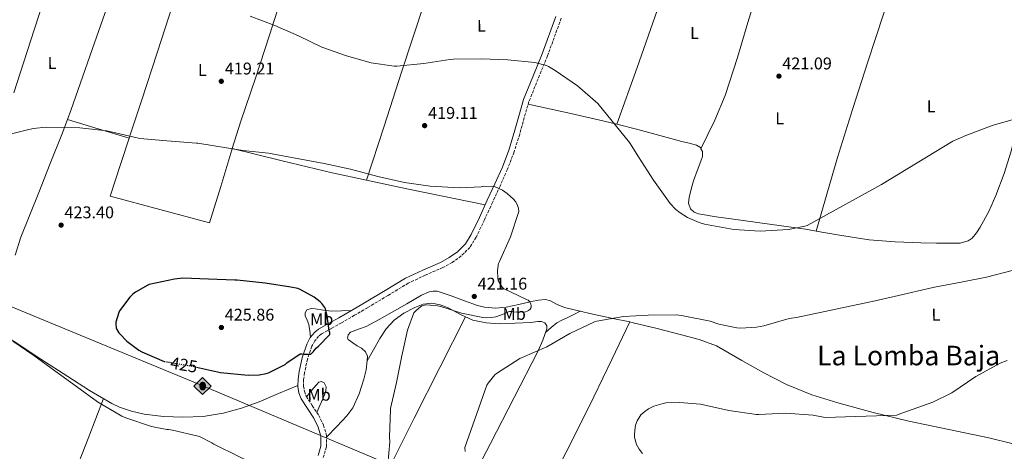
# Model space of a CAD drawing. Units: metres. Extents: x 570230 to 573679, y 4698713 to 4701061.
# Drawn here: x 570721 to 571300, y 4699614 to 4699868 of the extents above; entities that cross this region are included whole.
import ezdxf
from ezdxf.enums import TextEntityAlignment as Align

# ---------------------------------------------------------------- set-up
doc = ezdxf.new("R2010")
doc.units = ezdxf.units.M
doc.header["$MEASUREMENT"] = 0
doc.linetypes.add('DGN Style 3', pattern=[2.435890702152634, 1.739921930109024, -0.6959687720436097])
doc.linetypes.add('DGN Style 5', pattern=[1.217945351076317, 0.5219765790327072, -0.6959687720436097])
for name, color, linetype, lineweight in [('Camino', 7, 'DGN Style 3', 0), ('Cota de curva de nivel directora', 7, 'Continuous', 0), ('Cota de punto acotado terreno', 7, 'Continuous', 0), ('Curva de nivel directora', 30, 'Continuous', 30), ('Curva de nivel directora no vista', 30, 'DGN Style 5', 30), ('Curva de nivel intermedia', 30, 'Continuous', 0), ('Etiqueta de uso rústico', 92, 'Continuous', 0), ('Línea de cambio de uso (parcela vista)', 92, 'Continuous', 0), ('Margen derecho', 7, 'Continuous', 0), ('Oleoducto', 7, 'Continuous', 13), ('Pozo puntual', 7, 'Continuous', 0), ('Punto acotado terreno (símbolo)', 7, 'Continuous', 0), ('Registro Gasoducto', 7, 'Continuous', 0), ('Registro Oleoducto', 7, 'Continuous', 0), ('Texto de Área (paraje) menor', 7, 'Continuous', 0)]:
    doc.layers.add(name, color=color, linetype=linetype, lineweight=lineweight)
doc.styles.add('Style-Arial', font='arial.ttf')

# ---------------------------------------------------------------- blocks, each defined once
blk = doc.blocks.new('5PATER')
at = {"layer": 'Pozo puntual', "linetype": 'Continuous', "lineweight": 0}
h = blk.add_hatch(color=51, dxfattribs=at)
edge = h.paths.add_edge_path()
edge.add_ellipse((0, 0), major_axis=(-0.1095731443231308, -0.1110710700762829), ratio=0.9994222409660317, start_angle=0, end_angle=360)
blk = doc.blocks.new('5ROLEO')
at = {"layer": 'Registro Gasoducto', "linetype": 'Continuous', "lineweight": 0}
for color, points in [(2, [(-0.0148, -0.5196000000000001), (-0.5238, -0.0106), (-0.0148, 0.4984), (-0.0008, 0.2394), (-0.0004, 0.2394), (-0.0549, 0.2324000000000001), (-0.1009, 0.2114), (-0.1384, 0.1764), (-0.1679, 0.1264), (-0.1874, 0.0619), (-0.1934, -0.01860000000000001), (-0.1899, -0.0761), (-0.1794, -0.1266), (-0.1619, -0.1711), (-0.1364, -0.2091), (-0.1094, -0.2361), (-0.07740000000000001, -0.2551), (-0.0409, -0.2661), (0.0001, -0.2701), (-0.0003000000000000001, -0.2701)]), (7, [(-0.0003000000000000001, -0.2701), (-0.0003000000000000002, -0.2700609756097561), (-0.0409, -0.2661), (-0.07740000000000001, -0.2551), (-0.1094, -0.2361), (-0.1364, -0.2091), (-0.1619, -0.1711), (-0.1794, -0.1266), (-0.1899, -0.0761), (-0.1934, -0.01860000000000001), (-0.1874, 0.0619), (-0.1679, 0.1264), (-0.1384, 0.1764), (-0.1009, 0.2114), (-0.0549, 0.2324000000000001), (-0.0008, 0.2393), (-0.0007, 0.1543), (-0.02490000000000001, 0.1519), (-0.0474, 0.1439), (-0.0674, 0.1309), (-0.0849, 0.1129), (-0.0994, 0.08940000000000002), (-0.1099, 0.0604), (-0.1159, 0.0254), (-0.1179, -0.0151), (-0.1159, -0.0551), (-0.1099, -0.0896), (-0.0994, -0.1186), (-0.0839, -0.1426), (-0.0664, -0.1611), (-0.04590000000000001, -0.1746), (-0.0239, -0.1826), (-0.0003000000000000001, -0.1851), (-0.0003000000000000002, -0.2700609756097561), (0.0001, -0.2701)]), (2, [(0.0001, -0.1851), (-0.0239, -0.1826), (-0.04590000000000001, -0.1746), (-0.0664, -0.1611), (-0.0839, -0.1426), (-0.0994, -0.1186), (-0.1099, -0.0896), (-0.1159, -0.0551), (-0.1179, -0.0151), (-0.1159, 0.0254), (-0.1099, 0.0604), (-0.0994, 0.08940000000000002), (-0.0849, 0.1129), (-0.0674, 0.1309), (-0.0474, 0.1439), (-0.02490000000000001, 0.1519), (0.0001, 0.1544), (0.0251, 0.1519), (0.04760000000000001, 0.1439), (0.06760000000000002, 0.1314), (0.08510000000000001, 0.1134), (0.09960000000000002, 0.08990000000000002), (0.1096, 0.0614), (0.1156, 0.0269), (0.1176, -0.0131), (0.1156, -0.0541), (0.1091, -0.0896), (0.09860000000000002, -0.1191), (0.08460000000000001, -0.1431), (0.06660000000000002, -0.1616), (0.0466, -0.1746), (0.0246, -0.1826)]), (2, [(-0.0148, -0.5196000000000001), (-0.0003000000000000001, -0.2701), (0.0001, -0.2701), (0.04060000000000001, -0.2661), (0.0771, -0.2546), (0.1086, -0.2356), (0.1361, -0.2086), (0.1611, -0.1706), (0.1791, -0.1256), (0.1896, -0.0741), (0.1931, -0.0156), (0.1896, 0.0419), (0.1796, 0.09290000000000001), (0.1626, 0.1364), (0.1391, 0.1734), (0.1101, 0.2019), (0.0771, 0.2229), (0.04060000000000001, 0.2349), (-0.0004, 0.2394), (-0.0008, 0.2394), (-0.0148, 0.4984), (0.4942, -0.0106)]), (7, [(-0.0003000000000000001, -0.2701), (-0.0003000000000000001, -0.1851), (0.0001132114627521592, -0.1851287179174169), (0.0246, -0.1826), (0.0466, -0.1746), (0.06660000000000002, -0.1616), (0.08460000000000001, -0.1431), (0.09860000000000002, -0.1191), (0.1091, -0.0896), (0.1156, -0.0541), (0.1176, -0.0131), (0.1156, 0.0269), (0.1096, 0.0614), (0.09960000000000002, 0.08990000000000002), (0.08510000000000001, 0.1134), (0.06760000000000002, 0.1314), (0.04760000000000001, 0.1439), (0.0251, 0.1519), (0.0001, 0.1544), (-0.0007, 0.1543), (-0.0008, 0.2393), (-0.0004, 0.2394), (0, 0.2393), (0.04060000000000001, 0.2349), (0.0771, 0.2229), (0.1101, 0.2019), (0.1391, 0.1734), (0.1626, 0.1364), (0.1796, 0.09290000000000001), (0.1896, 0.0419), (0.1931, -0.0156), (0.1896, -0.0741), (0.1791, -0.1256), (0.1611, -0.1706), (0.1361, -0.2086), (0.1086, -0.2356), (0.0771, -0.2546), (0.04060000000000001, -0.2661), (0.0001, -0.2701)])]:
    blk.add_hatch(color=color, dxfattribs=at).paths.add_polyline_path(points)
at = {"layer": 'Registro Gasoducto', "color": 7, "linetype": 'Continuous', "lineweight": 0, "flags": 128}
blk.add_lwpolyline([(-0.0144, -0.5196000000000001), (0.4946, -0.0106), (-0.0144, 0.4984), (-0.5234, -0.0106), (-0.0144, -0.5196000000000001)], dxfattribs=at)

msp = doc.modelspace()

# ---------------------------------------------------------------- linework, layer by layer
at = {"layer": 'Camino', "color": 7, "linetype": 'DGN Style 3', "lineweight": 0}
msp.add_polyline3d([(571039.300000001, 4699868.470000001, 420.0700000000071), (571031.2199999986, 4699846.350000001, 419.8300000000018), (571025.690000001, 4699832.850000001, 419.679999999993), (571020.3199999998, 4699819.520000001, 419.6300000000046), (571017.5500000005, 4699810.03, 419.7499999999999), (571014.8599999994, 4699800.270000001, 419.8899999999994), (571011.5500000012, 4699789.880000002, 419.9100000000035), (571007.7100000012, 4699779.660000001, 419.9499999999972), (571003.2899999978, 4699769.810000001, 420.4900000000054), (570998.8199999996, 4699760.08, 421.0399999999937), (570994.1200000013, 4699749.939999999, 421.2200000000012), (570989.2499999986, 4699739.650000001, 421.3600000000006), (570985.5300000015, 4699733.75, 421.429999999993), (570980.489999999, 4699728.670000002, 421.4900000000054), (570975.1999999983, 4699724.91, 421.5399999999935), (570969.6900000008, 4699721.890000001, 421.6199999999953), (570959.2500000002, 4699717.370000001, 421.8899999999996), (570949.3199999994, 4699712.67, 422.1900000000024), (570937.3599999989, 4699705.480000001, 422.5500000000029), (570925.2399999975, 4699698.210000001, 422.8999999999942), (570917.6400000001, 4699693.78, 423.800000000003), (570910.0300000015, 4699689.350000001, 424.8800000000046), (570904.019999999, 4699686.02, 425.2700000000042), (570898.2399999987, 4699682.790000002, 425.4600000000063), (570896.5399999978, 4699681.51, 425.479999999996), (570894.3500000017, 4699678.82, 425.479999999996), (570892.6199999995, 4699675.540000001, 425.4600000000063), (570889.9799999997, 4699667.960000002, 425.4199999999983), (570888.2899999977, 4699660.100000001, 425.1399999999995), (570887.7199999979, 4699656.02, 424.8099999999976), (570887.6399999995, 4699652.15, 424.4299999999931), (570888.1600000003, 4699649.100000001, 424.1100000000006), (570889.2800000003, 4699646.16, 423.7899999999936), (570892.7699999993, 4699640.699999999, 423.2200000000012), (570896.6700000019, 4699634.860000002, 422.6399999999994), (570899.3999999989, 4699629.250000001, 422.0899999999966), (570901.1999999981, 4699623.189999999, 421.5500000000029), (570901.1600000003, 4699616.430000001, 421.1699999999983), (570899.2699999993, 4699610.090000001, 420.9100000000037)], dxfattribs=at)
at = {"layer": 'Curva de nivel directora', "color": 30, "linetype": 'Continuous', "lineweight": 30, "elevation": 425, "flags": 128}
msp.add_lwpolyline([(570824.7300000003, 4699663.350000001), (570838.7599999984, 4699660.230000001), (570855.110000001, 4699658.630000004), (570861.4500000001, 4699658.830000001), (570865.6699999999, 4699659.530000002), (570866.9500000007, 4699659.980000001), (570876.8100000002, 4699664.940000001), (570877.8000000003, 4699665.800000001), (570885.6999999994, 4699671.109999999), (570886.6299999993, 4699671.109999999), (570887.9399999991, 4699670.920000001), (570891.8799999997, 4699670.860000002), (570892.5799999993, 4699671.430000001), (570893.5099999991, 4699672.420000001), (570893.9599999984, 4699673.130000002), (570895.2399999992, 4699674.630000002), (570896.4599999995, 4699675.590000001), (570903.0800000002, 4699682.470000001), (570903.0499999989, 4699683.619999999), (570902.7899999997, 4699684.58), (570901.6399999985, 4699693.539999999), (570900.4899999995, 4699697.67), (570900.1099999996, 4699698.380000001), (570898.3799999995, 4699700.779999999), (570897.3899999994, 4699701.74), (570893.869999999, 4699704.390000001), (570885.7399999996, 4699708.900000001), (570884.230000001, 4699709.449999999), (570880.23, 4699710.340000001), (570865.129999999, 4699712.680000002), (570848.5499999984, 4699714.51), (570847.2099999996, 4699714.51), (570831.6599999995, 4699714.99), (570816.6500000001, 4699715.530000002), (570811.7199999995, 4699715.02), (570796.8399999997, 4699711.95), (570795.9500000002, 4699711.560000001), (570788.7499999984, 4699707.37), (570787.2399999996, 4699706.220000002), (570785.4800000006, 4699704.460000004), (570779.4000000008, 4699696.430000002), (570778.9499999994, 4699695.500000002), (570777.1299999999, 4699689.67), (570777.1299999999, 4699688.710000001), (570777.480000001, 4699686.410000001), (570777.8299999996, 4699685.510000001), (570779.0199999987, 4699683.430000001), (570779.6600000003, 4699682.600000001), (570783.6599999989, 4699678.600000001), (570790.6999999997, 4699673.26), (570792.4599999988, 4699672.230000001), (570805.5799999994, 4699666.699999999), (570805.7999999984, 4699666.660000001)], dxfattribs=at)
at = {"layer": 'Curva de nivel directora no vista', "color": 30, "linetype": 'DGN Style 5', "lineweight": 30, "elevation": 425, "flags": 128}
msp.add_lwpolyline([(570805.7999999984, 4699666.660000001), (570807.6899999994, 4699666.310000001), (570823.4999999988, 4699663.630000004), (570824.7300000003, 4699663.350000001)], dxfattribs=at)
at = {"layer": 'Curva de nivel intermedia', "color": 30, "linetype": 'Continuous', "lineweight": 0, "flags": 128}
for points, elevation in [([(570856.1600000014, 4699869.680000001), (570870.7900000007, 4699864.24), (570884.7100000014, 4699858.130000001), (570898.3400000016, 4699851.54), (570912.9000000015, 4699846.380000001), (570927.5500000009, 4699842.220000001), (570941.0600000003, 4699840.369999998), (570942.6300000016, 4699840.369999998), (570958.5300000005, 4699841.779999998), (570973.760000001, 4699844.269999999), (570975.870000001, 4699844.34), (570992.2599999994, 4699844.590000001), (571007.9100000003, 4699844.05), (571023.8700000015, 4699842.38), (571030.5599999992, 4699840.619999998), (571031.7800000019, 4699840.109999998), (571035.7100000014, 4699837.810000001), (571048.8300000018, 4699828.81), (571060.7699999999, 4699818.249999999), (571079.5200000008, 4699795.470000001), (571084.8000000004, 4699786.930000001), (571093.6600000006, 4699773.230000001), (571103.3300000001, 4699759.630000001), (571106.7200000008, 4699756.079999999)], 420.0000000000001), ([(571106.7200000008, 4699756.079999999), (571109.3400000005, 4699753.970000001), (571113.6600000011, 4699751.34), (571120.4500000015, 4699748.33), (571123.7100000004, 4699747.34), (571140.9300000003, 4699744.269999999), (571156.4500000014, 4699743.34), (571173.1500000004, 4699744.170000001), (571182.5899999995, 4699746.119999999), (571184, 4699746.67), (571227.8699999999, 4699770.689999999), (571269.7300000003, 4699796.140000001), (571277.4700000007, 4699799.529999999), (571293.4700000002, 4699805.58), (571309.5700000002, 4699810.090000001)], 420.0000000000001), ([(571002.4699999997, 4699724.230000001), (571003.0199999996, 4699725.48), (571009.5100000005, 4699740.009999999), (571014.4400000013, 4699754.92), (571014.1200000017, 4699756.810000001), (571013.1600000006, 4699759.400000001), (571012.3300000014, 4699760.710000001), (571011.1500000012, 4699762.119999999), (571007.4699999999, 4699765.51), (571004.7800000008, 4699767.329999999), (571000.3600000021, 4699769.41), (570999.5000000015, 4699769.54), (570993.4500000008, 4699769.640000001), (570992.2300000003, 4699769.41), (570979.7200000001, 4699768.679999999), (570962.1500000015, 4699769.77), (570947.0199999993, 4699771.88), (570931.4000000021, 4699775.460000001), (570915.3100000012, 4699779.660000001), (570899.8500000003, 4699783.08), (570883.9800000006, 4699786.09), (570866.9500000007, 4699789.130000001), (570851.9800000016, 4699790.699999998), (570825.5100000005, 4699795.079999999), (570824.6500000021, 4699795.079999999), (570807.2800000003, 4699796.359999999), (570791.3099999999, 4699797.83), (570788.0100000009, 4699798.600000001), (570771.9800000001, 4699802.350000001), (570756.0099999997, 4699804.009999999), (570736.2400000017, 4699804.390000001), (570728.5199999993, 4699803.590000001), (570724.5200000005, 4699802.67), (570707.7900000003, 4699798.539999999)], 420.0000000000001), ([(570998.3100000002, 4699692.490000002), (571000.7799999999, 4699692.929999999), (571005.8000000002, 4699694.599999999), (571007.2999999999, 4699695.529999998), (571008.8400000001, 4699696.099999999), (571009.9300000007, 4699696.099999999), (571012.7400000005, 4699695.720000001), (571018.220000001, 4699695.75), (571019.3400000009, 4699696.13), (571020.0700000017, 4699696.55), (571021.1, 4699697.48), (571021.5800000007, 4699698.369999999), (571021.6100000017, 4699699.59), (571021.4199999997, 4699700.390000001), (571020.7800000003, 4699701.669999998), (571019.8500000006, 4699702.599999999), (571018.8899999993, 4699703.140000001), (571005.2600000014, 4699709.480000001), (571004.5199999993, 4699710.41), (571002.2800000019, 4699714.279999999), (571001.9900000015, 4699715.689999999), (571001.7099999997, 4699719.939999999), (571002.1500000001, 4699723.300000001), (571002.4699999997, 4699724.230000001)], 420), ([(571030.7600000004, 4699675.329999999), (571044.3300000002, 4699683.009999999), (571058.9500000007, 4699689.86), (571060.2300000013, 4699690.249999999), (571075.9800000003, 4699693.09), (571090.3800000016, 4699693.890000001), (571106.950000001, 4699694.08), (571110.0900000016, 4699693.73), (571126.9800000004, 4699690.24), (571132.0099999997, 4699688.519999999), (571142.6300000012, 4699686.34), (571144.8700000008, 4699686.179999999), (571154.2499999997, 4699686.82), (571158.4400000006, 4699687.679999999), (571173.4800000011, 4699691.909999999), (571177.6699999999, 4699692.42), (571224.0800000012, 4699702.300000001), (571235.2200000014, 4699704.859999998), (571258.9800000014, 4699710.34), (571274.7599999994, 4699713.249999999), (571289.61, 4699716.26), (571304.6500000005, 4699720.16)], 415), ([(570937.2600000005, 4699605.96), (570938.4100000017, 4699619.34), (570938.2500000007, 4699622.279999999), (570938.7600000004, 4699638.119999998), (570938.9200000013, 4699639.05), (570942.2800000008, 4699654.34), (570945.5399999997, 4699669.989999999), (570948.7800000006, 4699685.029999999), (570952.5200000001, 4699695.24), (570953.8600000013, 4699696.680000001), (570956.4200000005, 4699698.759999998), (570957.29, 4699699.270000001), (570958.9200000018, 4699699.82), (570960.0700000006, 4699699.88), (570966.4699999999, 4699699.429999999), (570968.5500000009, 4699699.02), (570980.6500000021, 4699694.980000001), (570993.1, 4699692.490000002), (570995.4300000012, 4699692.33), (570998.3100000002, 4699692.490000002)], 420.0000000000001), ([(570716.5200000008, 4699678.600000001), (570729.0300000011, 4699670.09), (570741.3800000005, 4699661.199999998), (570754.0600000006, 4699651.819999999), (570766.4400000013, 4699642.890000001), (570780.78, 4699634.539999999), (570783.050000001, 4699633.58), (570798.2800000014, 4699628.429999998), (570807.1399999994, 4699626.630000001), (570808.1699999999, 4699626.600000001), (570810.5000000012, 4699626.15), (570825.5799999997, 4699622.730000001), (570826.7300000008, 4699622.310000001), (570833.7400000005, 4699618.759999999), (570834.82, 4699618.029999998), (570865.1600000003, 4699603.180000001)], 420.0000000000001), ([(570982.7000000018, 4699613.699999998), (570982.5000000006, 4699616.01), (570995.5000000005, 4699652.77), (570996.2300000013, 4699653.960000001), (571000.3300000007, 4699658.849999999), (571001.1599999999, 4699659.49), (571015.0200000004, 4699668.449999999), (571016.3900000004, 4699668.999999999), (571030.7600000004, 4699675.329999999)], 415), ([(571083.6900000017, 4699617.859999998), (571083.2100000011, 4699619.080000001), (571082.5000000005, 4699622.119999998), (571082.410000001, 4699623.33), (571082.5400000006, 4699626.249999999), (571083.1100000006, 4699629.13), (571084.0700000017, 4699631.779999998), (571085.4800000021, 4699634.309999999), (571086.2199999997, 4699635.21), (571088.4900000007, 4699637.250000001), (571090.7000000012, 4699638.730000001), (571093.7700000001, 4699640.259999999), (571099.270000001, 4699641.989999999), (571100.8400000001, 4699642.250000001), (571108.9699999995, 4699642.559999999), (571121.1900000013, 4699641.539999997), (571138.02, 4699637.890000001), (571154.2200000007, 4699635.46), (571155.66, 4699635.46), (571171.3399999999, 4699636.260000001), (571187.6200000009, 4699635.009999999), (571194.5700000001, 4699633.599999999), (571236.7100000001, 4699635.109999999), (571237.5700000006, 4699635.519999999), (571243.0100000009, 4699637.349999999), (571257.9300000007, 4699642.630000001), (571269.1600000004, 4699648.259999999), (571283.2700000011, 4699657.73), (571297.67, 4699665.630000001), (571301.8000000007, 4699667.269999999)], 410.0000000000001), ([(571087.0800000003, 4699612.519999999), (571085.2600000009, 4699615.009999998), (571083.6900000017, 4699617.859999998)], 410.0000000000001)]:
    msp.add_lwpolyline(points, dxfattribs=dict(at, elevation=elevation))
at = {"layer": 'Línea de cambio de uso (parcela vista)', "color": 92, "linetype": 'Continuous', "lineweight": 0, "extrusion": (0.8403136502024999, -0.3060221842731958, 0.4474632856626481), "elevation": -958177.3573184705, "flags": 128}
msp.add_lwpolyline([(4611632.626150534, 479897.6000788928), (4611600.047870503, 479895.8213457722), (4611567.445052125, 479894.2793896893), (4611532.019306866, 479893.3502671854), (4611496.573504055, 479892.6803778158)], dxfattribs=at)
at = {"layer": 'Línea de cambio de uso (parcela vista)', "color": 92, "linetype": 'Continuous', "lineweight": 0, "extrusion": (-0.2156933216302873, -0.6470823301219781, 0.7312734434177169), "elevation": -3163963.441675396, "flags": 128}
msp.add_lwpolyline([(-944745.1848038805, 3392749.776359218), (-944726.2524684062, 3392750.377457836), (-944707.3195004769, 3392750.978556454)], dxfattribs=at)
at = {"layer": 'Línea de cambio de uso (parcela vista)', "color": 92, "linetype": 'Continuous', "lineweight": 0, "elevation": 419.9400000000023, "flags": 128}
msp.add_lwpolyline([(571072.1007000003, 4699806.1621), (571072.0999999996, 4699806.16)], dxfattribs=at)
at = {"layer": 'Línea de cambio de uso (parcela vista)', "color": 92, "linetype": 'Continuous', "lineweight": 0, "extrusion": (-0.03832030262851677, -0.1504998509945276, 0.9878670706411282), "elevation": -728777.6884631338, "flags": 128}
msp.add_lwpolyline([(-606465.9237445841, 4638425.474337691), (-606435.6970887, 4638425.670994157), (-606405.4715073786, 4638426.118245209), (-606384.6964885258, 4638426.932788218)], dxfattribs=at)
at = {"layer": 'Línea de cambio de uso (parcela vista)', "color": 92, "linetype": 'Continuous', "lineweight": 0, "extrusion": (-0.005613801467935968, -0.01155782971941591, 0.9999174474951699), "elevation": -57105.25057797602, "flags": 128}
msp.add_lwpolyline([(571114.8892087309, 4699445.651750376), (571114.8926092385, 4699445.658750845)], dxfattribs=at)
at = {"layer": 'Línea de cambio de uso (parcela vista)', "color": 92, "linetype": 'Continuous', "lineweight": 0, "extrusion": (0.008330443825978182, 0.02499133015384595, 0.9996529583424458), "elevation": 122630.0952820648, "flags": 128}
msp.add_lwpolyline([(944572.0598166123, -4637517.566359394), (944572.0598166122, -4637517.570155445)], dxfattribs=at)
at = {"layer": 'Línea de cambio de uso (parcela vista)', "color": 92, "linetype": 'Continuous', "lineweight": 0, "extrusion": (-0.04124046303770892, -0.1642273337826818, 0.9855600474081055), "elevation": -794961.906767252, "flags": 128}
msp.add_lwpolyline([(-590926.3641383253, 4629542.669520167), (-590901.1537771779, 4629543.57605393), (-590855.171079273, 4629545.584011449)], dxfattribs=at)
at = {"layer": 'Línea de cambio de uso (parcela vista)', "color": 92, "linetype": 'Continuous', "lineweight": 0, "extrusion": (-0.01008191781392508, -0.03402647059386146, 0.999370078715647), "elevation": -165256.2951090675, "flags": 128}
msp.add_lwpolyline([(-787487.1047271139, 4665447.374675546), (-787487.1047271141, 4665447.369039944)], dxfattribs=at)
at = {"layer": 'Línea de cambio de uso (parcela vista)', "color": 92, "linetype": 'Continuous', "lineweight": 0, "extrusion": (0.6584337685950047, -0.335407735582966, 0.6737704529621992), "elevation": -1200014.997000739, "flags": 128}
msp.add_lwpolyline([(4446877.802784684, 1094741.397986278), (4446853.409686638, 1094740.557747167), (4446829.013179439, 1094739.733712029), (4446797.606719628, 1094739.296492234), (4446787.530724327, 1094739.413523959)], dxfattribs=at)
at = {"layer": 'Línea de cambio de uso (parcela vista)', "color": 92, "linetype": 'Continuous', "lineweight": 0, "extrusion": (-0.01122482859223435, -0.02310993999695502, 0.9996699124693171), "elevation": -114605.6192946183, "flags": 128}
msp.add_lwpolyline([(-1539622.358187157, 4475449.199045214), (-1539622.358187157, 4475449.191260614)], dxfattribs=at)
at = {"layer": 'Línea de cambio de uso (parcela vista)', "color": 92, "linetype": 'Continuous', "lineweight": 0}
for points in [[(570924.7812000001, 4699773.2336, 420.5999000000011), (570935.0599999996, 4699805.01, 420.0899999999965), (570945.3499999996, 4699836.779999999, 419.570000000007), (570958.9100000003, 4699877.83, 419.679999999993), (570972.2300000004, 4699918.960000001, 420.7299999999959), (570979.0599999996, 4699940.980000001, 421.3699999999953), (570985.8880000003, 4699962.9934, 422.0097999999998)], [(570908.5434999998, 4699959.071000001, 421.8222999999998), (570907.5899999999, 4699958, 421.75), (570902.9400000004, 4699954.41, 421.5099999999948), (570898.5, 4699950.51, 421.3000000000029), (570895.9299999997, 4699946.27, 421.1999999999971), (570894.1500000004, 4699941.680000001, 421.1100000000006), (570889.7100000001, 4699927.99, 420.6300000000047), (570885.3200000003, 4699914.289999999, 420.1499999999942), (570876.5300000003, 4699886.439999999, 419.6999999999971), (570867.7100000001, 4699858.609999999, 419.570000000007), (570859.3200000003, 4699833.27, 419.4700000000012), (570850.8200000003, 4699807.970000001, 419.7100000000065), (570845.7100000001, 4699791.880000001, 420.3748999999953)], [(570794.3499999996, 4699931.189999999, 419.5942000000068), (570794.1200000001, 4699930.609999999, 419.570000000007), (570788.5599999996, 4699918.49, 419.5500000000029), (570783.2400000002, 4699906.289999999, 419.570000000007), (570776.8399999999, 4699888.850000001, 419.6399999999995), (570770.6299999999, 4699871.350000001, 419.6999999999971), (570763.4699999997, 4699850.609999999, 419.1499999999942), (570756.29, 4699829.880000001, 418.6100000000006), (570750.9900000002, 4699814.9, 418.9600000000065), (570748.7801999999, 4699809.019900001, 419.3044999999984)], [(570784.9803999999, 4699797.879899999, 420.1261999999988), (570786.0499999998, 4699801.140000001, 419.8899999999995), (570792.2300000004, 4699819.949999999, 419.0599999999977), (570801.5300000003, 4699848.199999999, 419.1399999999995), (570810.8200000003, 4699876.470000001, 419.6399999999995), (570822.0899999999, 4699911.77, 419.9700000000012), (570825.5033, 4699922.269099999, 420.1012000000047)], [(571121.5334000001, 4699791.777000001, 420.3401000000013), (571125.6299999999, 4699800.17, 420.4100000000035), (571129.7300000004, 4699808.560000001, 420.4700000000012), (571135.8399999999, 4699822.980000001, 420.5200000000041), (571143.0499999998, 4699845.41, 420.6399999999995), (571149.7599999999, 4699868.01, 421.3699999999953), (571158.2100000001, 4699894.470000001, 422.8300000000018), (571166.6601999998, 4699920.940500001, 424.3000000000029)], [(570717.1900000004, 4699824.630000001, 418.8699999999953), (570729.1600000003, 4699861.619999999, 418.7400000000052), (570741.1200000001, 4699898.609999999, 419)], [(571237.5599999996, 4699897.930000001, 424.1199999999953), (571228.6699999999, 4699870.359999999, 422.7700000000041), (571219.7800000003, 4699842.789999999, 421.429999999993), (571210.6500000004, 4699814.789999999, 420.6999999999971), (571201.9199999999, 4699786.67, 420.0899999999965), (571195.5999999996, 4699765, 419.2100000000065), (571189.2816000005, 4699743.3354, 418.3301999999967)], [(571189.2816000005, 4699743.3354, 418.3334000000032), (571201.7999999998, 4699741.140000001, 418.2799999999988), (571220.6100000005, 4699738.09, 418.2299999999959), (571235.79, 4699737, 417.8099999999977), (571251.0099999999, 4699736.49, 417.4600000000065), (571260.2199999997, 4699736.26, 417.4600000000065), (571269.4400000004, 4699736.17, 417.4600000000065), (571274.1399999997, 4699736.300000001, 417.4600000000065), (571278.7800000003, 4699737.58, 417.4600000000065), (571281.1200000001, 4699739.119999999, 417.4600000000065), (571283.7699999996, 4699742.189999999, 417.4600000000065), (571285.8899999997, 4699745.710000001, 417.4600000000065), (571290.8600000005, 4699754.850000001, 417.4799999999959), (571295.0999999996, 4699764.27, 417.6499999999942), (571299.9400000004, 4699777.180000001, 418.1999999999971), (571304, 4699790.310000001, 418.929999999993), (571307.8399999999, 4699806.100000001, 419.8300000000018), (571311.0999999996, 4699821.99, 420.7299999999959), (571313.4800000004, 4699836.32, 421.3600000000006), (571315.9699999997, 4699850.600000001, 422.3300000000018), (571317.9699999997, 4699860.730000001, 423.3899999999995), (571319.9800000004, 4699870.850000001, 424.4400000000023)], [(571019.8499999996, 4699817.9, 419.6499999999942), (571032.3600000005, 4699815.180000001, 419.679999999993), (571044.8700000001, 4699812.460000001, 419.6999999999971), (571064.6600000003, 4699808.01, 419.8600000000006), (571072.1007000003, 4699806.1621, 419.9468999999954)], [(570748.7801999999, 4699809.019900001, 419.3044999999984), (570745.4100000003, 4699800.050000001, 419.8300000000018), (570738.6399999997, 4699783.029999999, 421.1900000000023), (570731.8399999999, 4699766, 422.5800000000018), (570726.5599999996, 4699752.82, 423.6600000000035), (570721.2800000003, 4699739.640000001, 424.3099999999977), (570717.9299999997, 4699729.060000001, 423.9400000000023)], [(571072.1007000003, 4699806.1621, 419.9468999999954), (571084.3499999996, 4699803.119999999, 420.0899999999965), (571097.29, 4699799.619999999, 420.25), (571110.2100000001, 4699796.08, 420.3399999999965), (571114.5300000003, 4699794.930000001, 420.3399999999965), (571118.8499999996, 4699793.77, 420.3399999999965), (571121.1699999999, 4699792.4, 420.3399999999965), (571121.5334000001, 4699791.777000001, 420.3399999999965)], [(570845.7100000001, 4699791.880000001, 420.3748999999953), (570845.4400000004, 4699791.029999999, 420.4100000000035), (570838.9100000003, 4699769.59, 421.6499999999942), (570832.3899999997, 4699748.15, 422.8999999999942), (570803.1100000005, 4699756.02, 422.7400000000052), (570773.8300000001, 4699763.890000001, 422.5800000000018), (570779.9400000004, 4699782.51, 421.2400000000052), (570784.9803999999, 4699797.879899999, 420.1261999999988)], [(571121.5334000001, 4699791.777000001, 420.3399999999965), (571122.5, 4699790.119999999, 420.3399999999965), (571122.4000000004, 4699787.26, 420.320000000007), (571121.54, 4699784.430000001, 420.2799999999989), (571119.3399999999, 4699778.66, 420.1900000000023), (571117.1799999997, 4699772.850000001, 420.0899999999965), (571115.7100000001, 4699768, 419.9600000000065), (571114.5, 4699763.119999999, 419.7700000000041), (571114.2400000002, 4699759.76, 419.6100000000006), (571115.4600000001, 4699756.4, 419.4499999999971), (571117.5300000003, 4699754.34, 419.320000000007), (571120.0599999996, 4699753.390000001, 419.1900000000023), (571130.3899999997, 4699751.76, 419.0200000000041), (571140.7400000002, 4699750.25, 419), (571161.8899999997, 4699747.350000001, 418.6699999999983), (571183.04, 4699744.430000001, 418.3600000000006), (571189.2816000005, 4699743.3354, 418.3334000000032)], [(570901.2000000002, 4699622.07, 421.4900000000052), (570907.2100000001, 4699628.34, 422.070000000007), (570913.2100000001, 4699634.609999999, 422.6499999999942), (570916.7199999997, 4699639.32, 422.8899999999995), (570920.3200000003, 4699647.529999999, 422.8399999999965), (570923.1399999997, 4699656.310000001, 422.5800000000018), (570924.4900000002, 4699661.710000001, 422.2599999999948), (570925.1799999997, 4699667.119999999, 421.9400000000023), (570925.2199999997, 4699669.77, 421.9400000000023), (570924.0999999996, 4699672.369999999, 422.070000000007), (570921.7100000001, 4699674.369999999, 422.3300000000018), (570919.2999999998, 4699675.83, 422.6499999999942), (570916.6299999999, 4699677.65, 423.0299999999989), (570913.9800000004, 4699679.470000001, 423.4100000000035), (570913.4800000004, 4699680.430000001, 423.5599999999977), (570914, 4699682.390000001, 423.7799999999989), (570915.3899999997, 4699683.890000001, 423.9900000000052), (570919.9400000004, 4699685.560000001, 424.1600000000035), (570924.4199999999, 4699687.15, 423.8600000000006), (570932.1699999999, 4699691.310000001, 422.8000000000029), (570939.9000000004, 4699695.539999999, 421.8099999999977), (570948.4299999997, 4699700.539999999, 421.25), (570957.1200000001, 4699705.58, 420.9799999999959), (570961.6699999999, 4699707.58, 420.9700000000012), (570964.0199999996, 4699708.039999999, 420.9700000000012), (570966.3399999999, 4699707.890000001, 420.9799999999959), (570970.4699999997, 4699706.699999999, 421.0200000000041), (570974.5899999999, 4699705.26, 421.0500000000029), (570982.3200000003, 4699702.33, 421), (570990.0800000001, 4699699.5, 420.9199999999983), (570994.2300000004, 4699698.480000001, 420.9100000000035), (571000.6399999997, 4699697.949999999, 420.9400000000023), (571006.9800000004, 4699698.480000001, 420.9199999999983), (571014.4000000004, 4699700.109999999, 420.3999999999942), (571021.8200000003, 4699701.869999999, 419.4499999999971), (571025.9500000002, 4699702.689999999, 418.7799999999988), (571030.0800000001, 4699703.02, 418.1699999999983), (571032.9299999997, 4699702.34, 417.8999999999942), (571037.0099999999, 4699700.15, 417.570000000007), (571041.2199999997, 4699698.289999999, 417.2100000000065), (571049.54, 4699696.33, 416.2599999999948), (571057.9199999999, 4699694.449999999, 415.4100000000035), (571069.7599999999, 4699691.970000001, 414.7299999999959), (571079.7066000003, 4699689.853, 414.3352000000014)], [(570925.1699999999, 4699667, 421.9499999999971), (570928.8200000003, 4699673.560000001, 421.5299999999989), (570932.4800000004, 4699680.109999999, 421.1100000000006), (570936.2999999998, 4699685.75, 421.070000000007), (570940.9900000002, 4699690.859999999, 421.0500000000029), (570946.6399999997, 4699695.119999999, 420.6300000000047), (570953.0899999999, 4699698.350000001, 420.2100000000065), (570958.0800000001, 4699700.289999999, 419.9499999999971), (570963.0700000003, 4699700.91, 419.6999999999971), (570967.9800000004, 4699699.890000001, 419.6000000000058), (570972.8600000005, 4699698.100000001, 419.5099999999948), (570980.0099999999, 4699694.33, 418.8800000000047), (570987.2599999999, 4699690.930000001, 418.2299999999959), (570995.1399999997, 4699689.27, 418.0200000000041), (571003.0700000003, 4699688.82, 417.8500000000058), (571012.25, 4699689.119999999, 417.4199999999983), (571021.4400000004, 4699689.52, 416.820000000007), (571025.5599999996, 4699690.189999999, 416.1499999999942), (571027.5999999996, 4699690.199999999, 415.7599999999948), (571029.6299999999, 4699689.33, 415.5399999999936), (571030.79, 4699687.67, 415.5099999999948), (571030.7800000003, 4699685.810000001, 415.4799999999959), (571028.4600000001, 4699679.109999999, 415.2100000000065), (571025.54, 4699672.560000001, 414.9700000000012), (571011.5800000001, 4699645.480000001, 414.4799999999959), (570997.6299999999, 4699618.42, 414.5800000000018), (570980.7100000001, 4699585.67, 415.7200000000012)], [(570891.7400000002, 4699680.850000001, 425.4799999999959), (570891.2800000003, 4699684.58, 425.6999999999971), (570890.8200000003, 4699688.310000001, 425.9100000000035), (570889.79, 4699690.91, 425.9600000000065), (570888.6399999997, 4699693.430000001, 425.9100000000035), (570888.6100000005, 4699695.220000001, 425.8699999999953), (570889.6600000003, 4699696.949999999, 425.7799999999989), (570892.1299999999, 4699697.850000001, 425.5599999999977), (570894.5899999999, 4699697.59, 425.3300000000018), (570899.3799999999, 4699696.800000001, 425.0200000000041), (570904.1900000004, 4699696.310000001, 424.6900000000023), (570910.0700000003, 4699696.460000001, 424.25), (570915.9400000004, 4699696.609999999, 423.8099999999977)], [(571030.0499999998, 4699683.689999999, 415.3899999999995), (571033.3899999997, 4699686.539999999, 415.4700000000012), (571036.7400000002, 4699689.390000001, 415.5399999999936), (571039.7000000002, 4699690.99, 415.5299999999988), (571042.8799999999, 4699692.27, 415.6100000000006), (571046.6299999999, 4699694.199999999, 415.8899999999995), (571050.3899999997, 4699696.130000001, 416.179999999993)], [(570696.5895999996, 4699691.218800001, 419.9290000000037), (570697.5999999996, 4699690.800000001, 419.9600000000065), (570707.7999999998, 4699684.640000001, 420.0099999999948), (570717.3099999996, 4699678.32, 420.0200000000041), (570733.1200000001, 4699668.02, 420.0500000000029), (570748.9299999997, 4699657.720000001, 420.0899999999965), (570761.7100000001, 4699649.65, 420.2799999999989), (570774.7800000003, 4699641.91, 420.5299999999989), (570779.3200000003, 4699639.689999999, 420.5599999999977), (570786.4900000002, 4699637.310000001, 420.5500000000029), (570793.9199999999, 4699635.699999999, 420.6000000000058), (570805.3099999996, 4699634.25, 420.9799999999959), (570816.7000000002, 4699633.91, 421.5599999999977), (570828.5899999999, 4699634.359999999, 422.3500000000058), (570840.4500000002, 4699636.15, 423.0899999999965), (570851.2400000002, 4699639.109999999, 423.2200000000012), (570861.6299999999, 4699642.930000001, 423.3500000000058), (570872.9900000002, 4699647.730000001, 423.9199999999983), (570884.3399999999, 4699652.529999999, 424.4900000000052)], [(570982.9900000002, 4699692.930000001, 418.6100000000006), (570967.8799999999, 4699663.130000001, 418.6399999999995), (570952.7699999996, 4699633.33, 418.679999999993), (570937.2300000004, 4699602.380000001, 419.1300000000047), (570921.79, 4699571.380000001, 419.5099999999948), (570903.3099999996, 4699534.25, 418.9900000000052), (570884.7999999998, 4699497.140000001, 418.4199999999983), (570877.1600000003, 4699481.9, 418.3300000000018), (570869.5300000003, 4699466.66, 418.2400000000052)], [(571079.7066000003, 4699689.853, 414.3352000000014), (571081.5999999996, 4699689.449999999, 414.2599999999948), (571095.8300000001, 4699686.01, 413.8399999999965), (571110.0199999996, 4699682.289999999, 413.3699999999953), (571120.5199999996, 4699679.5, 412.7599999999948), (571130.6900000004, 4699675.76, 412.1499999999942), (571138.1799999997, 4699671.58, 411.8600000000006), (571145.5300000003, 4699667.180000001, 411.570000000007), (571158.6100000005, 4699659.970000001, 410.8600000000006), (571171.9000000004, 4699653.100000001, 410.1699999999983), (571186.7699999996, 4699647.07, 410.1100000000006), (571202.1100000005, 4699642.350000001, 410.1000000000058), (571222.8799999999, 4699636.66, 409.3300000000018), (571243.7699999996, 4699631.529999999, 408.570000000007), (571267.3200000003, 4699626.630000001, 408.0599999999977), (571290.8799999999, 4699621.74, 407.4799999999959), (571305.1699999999, 4699618.189999999, 406.7899999999936)], [(570889.5, 4699645.810000001, 423.7599999999948), (570891.6299999999, 4699648.5, 423.75), (570893.7599999999, 4699651.189999999, 423.7299999999959), (570895.2000000002, 4699652.890000001, 423.7100000000065), (570896.7000000002, 4699654.51, 423.6699999999983), (570898.2599999999, 4699654.91, 423.6399999999995), (570899.8399999999, 4699654, 423.6100000000006), (570900.9699999997, 4699651.66, 423.5399999999936), (570900.8600000005, 4699649.33, 423.4799999999959), (570899.9900000002, 4699646.949999999, 423.5099999999948), (570899.0099999999, 4699644.59, 423.4799999999959), (570897.2199999997, 4699640.66, 423.1499999999942), (570895.4299999997, 4699636.720000001, 422.8300000000018)], [(570769.9100000003, 4699644.789999999, 420.4400000000023), (570760.8300000001, 4699621.300000001, 418.6900000000023), (570751.7400000002, 4699597.810000001, 416.9499999999971), (570747.5, 4699587.279999999, 416.4799999999959), (570740.8300000001, 4699571.58, 416.6499999999942), (570734.2699999996, 4699555.83, 417.2100000000065), (570728.9900000002, 4699542.619999999, 417.6399999999995), (570723.7199999997, 4699529.41, 418.0800000000018)]]:
    msp.add_polyline3d(points, dxfattribs=at)
at = {"layer": 'Margen derecho', "color": 7, "linetype": 'Continuous', "lineweight": 0}
msp.add_polyline3d([(571036.1900000019, 4699869.58, 420.0700000000071), (571028.1400000007, 4699847.550000002, 419.8300000000018), (571022.6299999988, 4699834.09, 419.679999999993), (571017.1999999996, 4699820.600000001, 419.6300000000046), (571014.3699999999, 4699810.929999999, 419.7499999999999), (571011.6899999998, 4699801.210000002, 419.8899999999994), (571008.4299999988, 4699790.970000001, 419.9100000000035), (571004.649999999, 4699780.920000001, 419.9499999999972), (571000.2800000014, 4699771.180000001, 420.4900000000054), (570995.8200000001, 4699761.470000001, 421.0399999999937), (570991.1299999984, 4699751.340000001, 421.2200000000012), (570986.3500000018, 4699741.24, 421.3600000000006), (570982.9200000009, 4699735.820000002, 421.429999999993), (570978.3500000021, 4699731.199999999, 421.4900000000054), (570973.4499999981, 4699727.720000002, 421.5399999999935), (570968.2399999979, 4699724.86, 421.6199999999953), (570957.8799999979, 4699720.380000002, 421.8899999999996), (570947.7600000014, 4699715.58, 422.1900000000024), (570935.6600000003, 4699708.310000001, 422.5500000000029), (570923.5599999989, 4699701.050000002, 422.8999999999942), (570915.9799999994, 4699696.630000001, 423.800000000003), (570908.390000001, 4699692.220000001, 424.8800000000046), (570902.4200000007, 4699688.91, 425.2700000000042), (570896.4299999983, 4699685.57, 425.4600000000063), (570894.230000001, 4699683.91, 425.479999999996), (570891.5899999992, 4699680.66, 425.479999999996), (570889.5799999974, 4699676.86, 425.4600000000063), (570886.7899999979, 4699668.86, 425.4199999999983), (570885.0300000011, 4699660.670000001, 425.1399999999995), (570884.4299999998, 4699656.280000002, 424.8099999999976), (570884.329999997, 4699651.9, 424.4299999999931), (570884.9599999995, 4699648.230000002, 424.1100000000006), (570886.3099999975, 4699644.670000002, 423.7899999999936), (570889.9999999999, 4699638.890000002, 423.2200000000012), (570893.7999999997, 4699633.210000002, 422.6399999999994), (570896.3099999976, 4699628.050000001, 422.0899999999966), (570897.899999999, 4699622.720000002, 421.5500000000029), (570897.8599999989, 4699616.920000002, 421.1699999999983), (570896.1700000013, 4699611.26, 420.9100000000037)], dxfattribs=at)
at = {"layer": 'Oleoducto', "color": 7, "linetype": 'Continuous', "lineweight": 13}
msp.add_polyline3d([(570241.2899999983, 4699840.2, 418.9499999999971), (570374.9899999979, 4699821.429999999, 419.9700000000012), (570543.7899999986, 4699769.670000001, 415.929999999993), (570828.3099999994, 4699652.310000001, 424.0299999999989), (571334.5399999998, 4699438.849999999, 402.8899999999995), (571825.4899999985, 4699234.390000001, 400.3999999999942), (572150.2874824342, 4699119.601648694, 405.0516999999964), (572684.3099999976, 4698930.87, 412.6999999999971), (573243.6499999983, 4698743.96, 412.9499999999971)], dxfattribs=at)

# ---------------------------------------------------------------- block references
at = {"layer": 'Punto acotado terreno (símbolo)', "color": 7, "linetype": 'Continuous', "lineweight": 0, "xscale": 10, "yscale": 10, "zscale": 10}
for p in [(571167.4299999983, 4699834.410000001, 421.0899999999965), (570839.2800000014, 4699831.4, 419.2100000000069), (570958.9200000018, 4699805.32, 419.110000000001), (570744.9999999992, 4699746.83, 423.3999999999946), (570988.14, 4699704.869999999, 421.1600000000039), (570839.3099999982, 4699686.630000004, 425.860000000001)]:
    msp.add_blockref('5PATER', p, dxfattribs=at)
at = {"layer": 'Registro Oleoducto', "color": 7, "linetype": 'Continuous', "lineweight": 0, "xscale": 10, "yscale": 10, "zscale": 10}
msp.add_blockref('5ROLEO', (570828.3099999994, 4699652.310000001, 424.0299999999989), dxfattribs=at)

# ---------------------------------------------------------------- texts
at = {"layer": 'Cota de curva de nivel directora', "color": 7, "linetype": 'Continuous', "lineweight": 0, "style": 'Style-Arial'}
msp.add_text('425', height=7.000000000000002, rotation=350.3497, dxfattribs=at).set_placement((570817.3016819444, 4699664.675630713, 425), align=Align.MIDDLE_CENTER)
at = {"layer": 'Cota de punto acotado terreno', "color": 7, "linetype": 'Continuous', "lineweight": 0, "style": 'Style-Arial'}
for s, p in [('419.21', (570841.3500000016, 4699835.400000001, 419.2100000000065)), ('421.09', (571169.4099999992, 4699838.409999999, 421.0899999999965)), ('419.11', (570961.0000000009, 4699809.320000002, 419.1100000000006)), ('423.40', (570746.9899999991, 4699750.830000001, 423.3999999999942)), ('421.16', (570990.1200000008, 4699708.869999999, 421.1600000000035)), ('425.86', (570841.2899999992, 4699690.630000001, 425.8600000000006))]:
    msp.add_text(s, height=7.000000000000002, dxfattribs=at).set_placement(p)
at = {"layer": 'Etiqueta de uso rústico', "color": 92, "linetype": 'Continuous', "lineweight": 0, "style": 'Style-Arial'}
for s, p in [('L', (570992.3586878207, 4699864.051314041, 420.1300000000047)), ('L', (571117.7386878232, 4699859.831314043, 420.9700000000012)), ('L', (570739.6886878213, 4699842.111314042, 418.7100000000065)), ('L', (570828.138687822, 4699838.071314044, 419.2100000000065)), ('L', (571256.9986878216, 4699816.691314043, 420.820000000007)), ('L', (571167.8786878228, 4699809.661314042, 420.6900000000023)), ('Mb', (570898.3474413865, 4699691.513645957, 425.3899999999995)), ('Mb', (571011.6274413833, 4699694.583645958, 419.4400000000023)), ('L', (571259.8086878236, 4699694.131314043, 413.75)), ('Mb', (570896.8174413852, 4699647.033645957, 423.6199999999953))]:
    msp.add_text(s, height=7.000000000000002, rotation=0.3710100000000001, dxfattribs=at).set_placement(p, align=Align.MIDDLE_CENTER)
at = {"layer": 'Texto de Área (paraje) menor', "color": 7, "linetype": 'Continuous', "lineweight": 0, "style": 'Style-Arial'}
msp.add_text('La Lomba Baja', height=11.5, dxfattribs=at).set_placement((571243.7338339176, 4699670.110010001, 412.2299999999959), align=Align.MIDDLE_CENTER)

doc.saveas('drawing.dxf')
